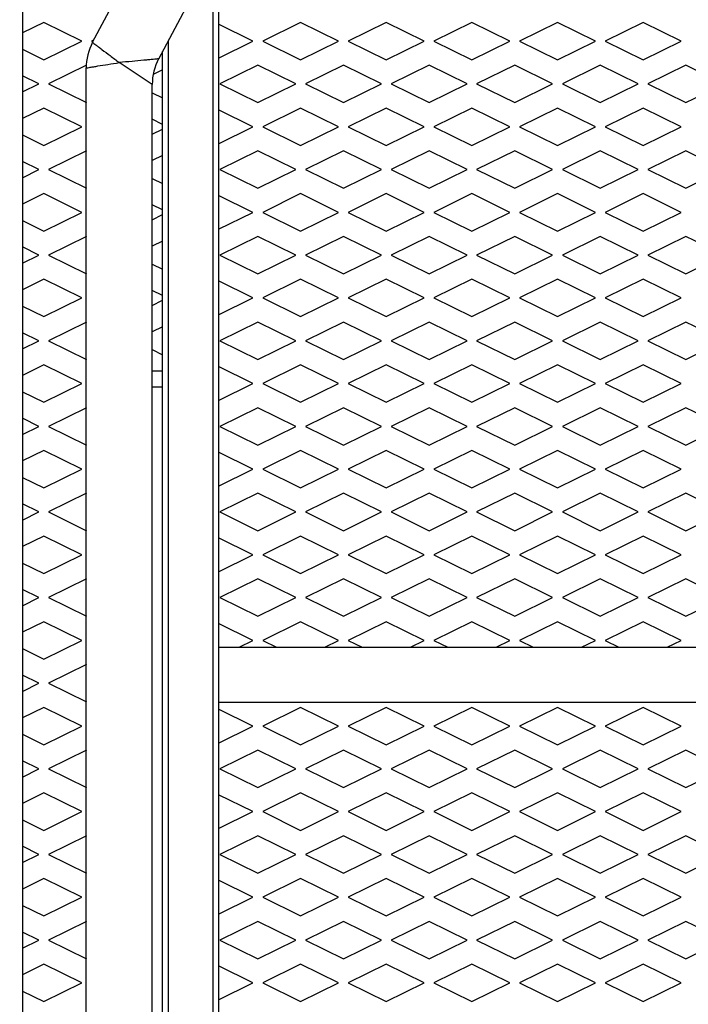
# Model space of a CAD drawing. Units: inches. Extents: x 0 to 17, y 0 to 11.
# Drawn here: x 3.2 to 3.9, y 5.7 to 6.8 of the extents above; entities that cross this region are included whole.
import ezdxf
from ezdxf.enums import TextEntityAlignment as Align

# ---------------------------------------------------------------- set-up
doc = ezdxf.new("R2010")
doc.units = ezdxf.units.IN
doc.header["$LTSCALE"] = 0.935
doc.header["$MEASUREMENT"] = 0
doc.layers.get('0').update_dxf_attribs({"linetype": 'CONTINUOUS'})
doc.styles.get("Standard").update_dxf_attribs({"font": 'bluprnt.ttf'})
doc.dimstyles.new('DIMSTYLE_1', dxfattribs={"dimtxt": 0.125, "dimasz": 0.1875, "dimexe": 0.125, "dimexo": 0.0625, "dimgap": 0.0625, "dimtad": 0, "dimtih": 1, "dimtoh": 1, "dimlfac": 8, "dimzin": 4, "dimdsep": 46, "dimtxsty": 'Standard', "dimblk": 'CLOSED', "dimblk1": 'CLOSED', "dimblk2": 'CLOSED', "dimcen": 0.09, "dimadec": 3, "dimazin": 1, "dimtfac": 1, "dimtdec": 3, "dimtofl": 0, "dimtmove": 0, "dimatfit": 3, "dimldrblk": 'CLOSED', "dimfxl": 0, "dimtolj": 1, "dimtzin": 4, "dimarcsym": 0})

# ---------------------------------------------------------------- blocks, each defined once
blk = doc.blocks.new('_CLOSED')
at = {"color": 0, "linetype": 'ByBlock'}
for p, q in [((0, 0), (-1, 0.1667)), ((-1, 0.1667), (-1, -0.1667)), ((-1, -0.1667), (0, 0)), ((-1, 0), (0, 0))]:
    blk.add_line(p, q, dxfattribs=at)
blk = doc.blocks.new('*D1')
at = {"color": 7, "linetype": 'Continuous'}
for p, q in [((3.0031, 5.0408), (3.0006, 9.9822)), ((4.725, 7.618), (4.7239, 9.9831)), ((3.8623, 9.8577), (2.6724, 9.8571)), ((3.0007, 9.8572), (3.8623, 9.8577)), ((4.7239, 9.8581), (3.8623, 9.8577))]:
    blk.add_line(p, q, dxfattribs=at)
at = {"color": 7, "linetype": 'Continuous', "xscale": 0.1875, "yscale": 0.1875, "zscale": 0.1875}
for p, rotation in [((3.0007, 9.8572), 180.0283251475), ((4.7239, 9.8581), 0.0283251475)]:
    blk.add_blockref('_CLOSED', p, dxfattribs=dict(at, rotation=rotation))
at = {"color": 7, "linetype": 'Continuous'}
for s, p, p2 in [('13.79', (1.9099, 9.7946), (2.4099, 9.7946)), ('[', (1.9099, 9.6071), (2.0099, 9.6071)), (']', (2.5099, 9.6071), (2.6099, 9.6071)), ('350,2', (2.0099, 9.6071), (2.5099, 9.6071))]:
    blk.add_text(s, height=0.125, dxfattribs=at).set_placement(p, p2, align=Align.FIT)

msp = doc.modelspace()

# ---------------------------------------------------------------- linework, layer by layer
at = {"color": 7, "linetype": 'Continuous'}
for p, q in [((3.1658, 7.555), (3.1658, 5.0238)), ((3.2455, 6.8211), (3.4434, 7.1922)), ((3.3205, 6.8024), (3.5184, 7.1735)), ((3.3885, 6.8689), (3.3885, 5.346)), ((3.19, 6.8438), (3.1658, 6.8318)), ((3.2331, 6.8225), (3.19, 6.8438)), ((3.4817, 6.8438), (3.4386, 6.8225)), ((3.5248, 6.8225), (3.4817, 6.8438)), ((3.5789, 6.8438), (3.5358, 6.8225)), ((3.622, 6.8225), (3.5789, 6.8438)), ((3.6761, 6.8438), (3.633, 6.8225)), ((3.7193, 6.8225), (3.6761, 6.8438)), ((3.7734, 6.8438), (3.7302, 6.8225)), ((3.8165, 6.8225), (3.7734, 6.8438)), ((3.8706, 6.8438), (3.8275, 6.8225)), ((3.9137, 6.8225), (3.8706, 6.8438)), ((3.4276, 6.8225), (3.3885, 6.8418)), ((3.19, 6.8013), (3.2331, 6.8225)), ((3.247, 6.8239), (3.2441, 6.8225)), ((3.2441, 6.8225), (3.2458, 6.8217)), ((3.3885, 6.8032), (3.4276, 6.8225)), ((3.4386, 6.8225), (3.4817, 6.8013)), ((3.4817, 6.8013), (3.5248, 6.8225)), ((3.5358, 6.8225), (3.5789, 6.8013)), ((3.5789, 6.8013), (3.622, 6.8225)), ((3.633, 6.8225), (3.6761, 6.8013)), ((3.6761, 6.8013), (3.7193, 6.8225)), ((3.7302, 6.8225), (3.7734, 6.8013)), ((3.7734, 6.8013), (3.8165, 6.8225)), ((3.8275, 6.8225), (3.8706, 6.8013)), ((3.8706, 6.8013), (3.9137, 6.8225)), ((3.1658, 6.8132), (3.19, 6.8013)), ((3.325, 4.836), (3.325, 6.8107)), ((3.2386, 6.7951), (3.1955, 6.7739)), ((3.2382, 3.2762), (3.2382, 6.792)), ((3.325, 6.7898), (3.3143, 6.7845)), ((3.4331, 6.7951), (3.3899, 6.7739)), ((3.4762, 6.7739), (3.4331, 6.7951)), ((3.5303, 6.7951), (3.4872, 6.7739)), ((3.5734, 6.7739), (3.5303, 6.7951)), ((3.6275, 6.7951), (3.5844, 6.7739)), ((3.6707, 6.7739), (3.6275, 6.7951)), ((3.7248, 6.7951), (3.6816, 6.7739)), ((3.7679, 6.7739), (3.7248, 6.7951)), ((3.822, 6.7951), (3.7789, 6.7739)), ((3.8651, 6.7739), (3.822, 6.7951)), ((3.9192, 6.7951), (3.8761, 6.7739)), ((3.9623, 6.7739), (3.9192, 6.7951)), ((3.1845, 6.7739), (3.1658, 6.7831)), ((3.1658, 6.7647), (3.1845, 6.7739)), ((3.1955, 6.7739), (3.2386, 6.7526)), ((3.3132, 3.2762), (3.3132, 6.7732)), ((3.3899, 6.7739), (3.4331, 6.7526)), ((3.4331, 6.7526), (3.4762, 6.7739)), ((3.4872, 6.7739), (3.5303, 6.7526)), ((3.5303, 6.7526), (3.5734, 6.7739)), ((3.5844, 6.7739), (3.6275, 6.7526)), ((3.6275, 6.7526), (3.6707, 6.7739)), ((3.6816, 6.7739), (3.7248, 6.7526)), ((3.7248, 6.7526), (3.7679, 6.7739)), ((3.7789, 6.7739), (3.822, 6.7526)), ((3.822, 6.7526), (3.8651, 6.7739)), ((3.8761, 6.7739), (3.9192, 6.7526)), ((3.9192, 6.7526), (3.9623, 6.7739)), ((3.3132, 6.7638), (3.325, 6.758)), ((3.19, 6.7465), (3.1658, 6.7346)), ((3.2331, 6.7253), (3.19, 6.7465)), ((3.4276, 6.7253), (3.3885, 6.7445)), ((3.4817, 6.7465), (3.4386, 6.7253)), ((3.5248, 6.7253), (3.4817, 6.7465)), ((3.5789, 6.7465), (3.5358, 6.7253)), ((3.622, 6.7253), (3.5789, 6.7465)), ((3.6761, 6.7465), (3.633, 6.7253)), ((3.7193, 6.7253), (3.6761, 6.7465)), ((3.7734, 6.7465), (3.7302, 6.7253)), ((3.8165, 6.7253), (3.7734, 6.7465)), ((3.8706, 6.7465), (3.8275, 6.7253)), ((3.9137, 6.7253), (3.8706, 6.7465)), ((3.325, 6.7279), (3.3132, 6.7337)), ((3.19, 6.704), (3.2331, 6.7253)), ((3.3132, 6.7168), (3.325, 6.7226)), ((3.3885, 6.706), (3.4276, 6.7253)), ((3.4386, 6.7253), (3.4817, 6.704)), ((3.4817, 6.704), (3.5248, 6.7253)), ((3.5358, 6.7253), (3.5789, 6.704)), ((3.5789, 6.704), (3.622, 6.7253)), ((3.633, 6.7253), (3.6761, 6.704)), ((3.6761, 6.704), (3.7193, 6.7253)), ((3.7302, 6.7253), (3.7734, 6.704)), ((3.7734, 6.704), (3.8165, 6.7253)), ((3.8275, 6.7253), (3.8706, 6.704)), ((3.8706, 6.704), (3.9137, 6.7253)), ((3.1658, 6.716), (3.19, 6.704)), ((3.2386, 6.6979), (3.1955, 6.6767)), ((3.4331, 6.6979), (3.3899, 6.6767)), ((3.4762, 6.6767), (3.4331, 6.6979)), ((3.5303, 6.6979), (3.4872, 6.6767)), ((3.5734, 6.6767), (3.5303, 6.6979)), ((3.6275, 6.6979), (3.5844, 6.6767)), ((3.6707, 6.6767), (3.6275, 6.6979)), ((3.7248, 6.6979), (3.6816, 6.6767)), ((3.7679, 6.6767), (3.7248, 6.6979)), ((3.822, 6.6979), (3.7789, 6.6767)), ((3.8651, 6.6767), (3.822, 6.6979)), ((3.9192, 6.6979), (3.8761, 6.6767)), ((3.9623, 6.6767), (3.9192, 6.6979)), ((3.325, 6.6926), (3.3132, 6.6868)), ((3.1845, 6.6767), (3.1658, 6.6859)), ((3.1658, 6.6674), (3.1845, 6.6767)), ((3.1955, 6.6767), (3.2386, 6.6554)), ((3.3899, 6.6767), (3.4331, 6.6554)), ((3.4331, 6.6554), (3.4762, 6.6767)), ((3.4872, 6.6767), (3.5303, 6.6554)), ((3.5303, 6.6554), (3.5734, 6.6767)), ((3.5844, 6.6767), (3.6275, 6.6554)), ((3.6275, 6.6554), (3.6707, 6.6767)), ((3.6816, 6.6767), (3.7248, 6.6554)), ((3.7248, 6.6554), (3.7679, 6.6767)), ((3.7789, 6.6767), (3.822, 6.6554)), ((3.822, 6.6554), (3.8651, 6.6767)), ((3.8761, 6.6767), (3.9192, 6.6554)), ((3.9192, 6.6554), (3.9623, 6.6767)), ((3.3132, 6.6666), (3.325, 6.6608)), ((3.19, 6.6493), (3.1658, 6.6374)), ((3.2331, 6.628), (3.19, 6.6493)), ((3.4276, 6.628), (3.3885, 6.6473)), ((3.4817, 6.6493), (3.4386, 6.628)), ((3.5248, 6.628), (3.4817, 6.6493)), ((3.5789, 6.6493), (3.5358, 6.628)), ((3.622, 6.628), (3.5789, 6.6493)), ((3.6761, 6.6493), (3.633, 6.628)), ((3.7193, 6.628), (3.6761, 6.6493)), ((3.7734, 6.6493), (3.7302, 6.628)), ((3.8165, 6.628), (3.7734, 6.6493)), ((3.8706, 6.6493), (3.8275, 6.628)), ((3.9137, 6.628), (3.8706, 6.6493)), ((3.325, 6.6307), (3.3132, 6.6365)), ((3.19, 6.6068), (3.2331, 6.628)), ((3.3132, 6.6196), (3.325, 6.6254)), ((3.3885, 6.6088), (3.4276, 6.628)), ((3.4386, 6.628), (3.4817, 6.6068)), ((3.4817, 6.6068), (3.5248, 6.628)), ((3.5358, 6.628), (3.5789, 6.6068)), ((3.5789, 6.6068), (3.622, 6.628)), ((3.633, 6.628), (3.6761, 6.6068)), ((3.6761, 6.6068), (3.7193, 6.628)), ((3.7302, 6.628), (3.7734, 6.6068)), ((3.7734, 6.6068), (3.8165, 6.628)), ((3.8275, 6.628), (3.8706, 6.6068)), ((3.8706, 6.6068), (3.9137, 6.628)), ((3.1658, 6.6187), (3.19, 6.6068)), ((3.2386, 6.6007), (3.1955, 6.5794)), ((3.4331, 6.6007), (3.3899, 6.5794)), ((3.4762, 6.5794), (3.4331, 6.6007)), ((3.5303, 6.6007), (3.4872, 6.5794)), ((3.5734, 6.5794), (3.5303, 6.6007)), ((3.6275, 6.6007), (3.5844, 6.5794)), ((3.6707, 6.5794), (3.6275, 6.6007)), ((3.7248, 6.6007), (3.6816, 6.5794)), ((3.7679, 6.5794), (3.7248, 6.6007)), ((3.822, 6.6007), (3.7789, 6.5794)), ((3.8651, 6.5794), (3.822, 6.6007)), ((3.9192, 6.6007), (3.8761, 6.5794)), ((3.9623, 6.5794), (3.9192, 6.6007)), ((3.1845, 6.5794), (3.1658, 6.5887)), ((3.325, 6.5953), (3.3132, 6.5895)), ((3.1658, 6.5702), (3.1845, 6.5794)), ((3.1955, 6.5794), (3.2386, 6.5582)), ((3.3899, 6.5794), (3.4331, 6.5582)), ((3.4331, 6.5582), (3.4762, 6.5794)), ((3.4872, 6.5794), (3.5303, 6.5582)), ((3.5303, 6.5582), (3.5734, 6.5794)), ((3.5844, 6.5794), (3.6275, 6.5582)), ((3.6275, 6.5582), (3.6707, 6.5794)), ((3.6816, 6.5794), (3.7248, 6.5582)), ((3.7248, 6.5582), (3.7679, 6.5794)), ((3.7789, 6.5794), (3.822, 6.5582)), ((3.822, 6.5582), (3.8651, 6.5794)), ((3.8761, 6.5794), (3.9192, 6.5582)), ((3.9192, 6.5582), (3.9623, 6.5794)), ((3.3132, 6.5693), (3.325, 6.5635)), ((3.19, 6.5521), (3.1658, 6.5401)), ((3.2331, 6.5308), (3.19, 6.5521)), ((3.4276, 6.5308), (3.3885, 6.5501)), ((3.4817, 6.5521), (3.4386, 6.5308)), ((3.5248, 6.5308), (3.4817, 6.5521)), ((3.5789, 6.5521), (3.5358, 6.5308)), ((3.622, 6.5308), (3.5789, 6.5521)), ((3.6761, 6.5521), (3.633, 6.5308)), ((3.7193, 6.5308), (3.6761, 6.5521)), ((3.7734, 6.5521), (3.7302, 6.5308)), ((3.8165, 6.5308), (3.7734, 6.5521)), ((3.8706, 6.5521), (3.8275, 6.5308)), ((3.9137, 6.5308), (3.8706, 6.5521)), ((3.19, 6.5096), (3.2331, 6.5308)), ((3.325, 6.5335), (3.3132, 6.5393)), ((3.3885, 6.5116), (3.4276, 6.5308)), ((3.4386, 6.5308), (3.4817, 6.5096)), ((3.4817, 6.5096), (3.5248, 6.5308)), ((3.5358, 6.5308), (3.5789, 6.5096)), ((3.5789, 6.5096), (3.622, 6.5308)), ((3.633, 6.5308), (3.6761, 6.5096)), ((3.6761, 6.5096), (3.7193, 6.5308)), ((3.7302, 6.5308), (3.7734, 6.5096)), ((3.7734, 6.5096), (3.8165, 6.5308)), ((3.8275, 6.5308), (3.8706, 6.5096)), ((3.8706, 6.5096), (3.9137, 6.5308)), ((3.1658, 6.5215), (3.19, 6.5096)), ((3.3132, 6.5224), (3.325, 6.5282)), ((3.2386, 6.5035), (3.1955, 6.4822)), ((3.325, 6.4981), (3.3132, 6.4923)), ((3.4331, 6.5035), (3.3899, 6.4822)), ((3.4762, 6.4822), (3.4331, 6.5035)), ((3.5303, 6.5035), (3.4872, 6.4822)), ((3.5734, 6.4822), (3.5303, 6.5035)), ((3.6275, 6.5035), (3.5844, 6.4822)), ((3.6707, 6.4822), (3.6275, 6.5035)), ((3.7248, 6.5035), (3.6816, 6.4822)), ((3.7679, 6.4822), (3.7248, 6.5035)), ((3.822, 6.5035), (3.7789, 6.4822)), ((3.8651, 6.4822), (3.822, 6.5035)), ((3.9192, 6.5035), (3.8761, 6.4822)), ((3.9623, 6.4822), (3.9192, 6.5035)), ((3.1845, 6.4822), (3.1658, 6.4914)), ((3.1658, 6.473), (3.1845, 6.4822)), ((3.1955, 6.4822), (3.2386, 6.461)), ((3.3899, 6.4822), (3.4331, 6.461)), ((3.4331, 6.461), (3.4762, 6.4822)), ((3.4872, 6.4822), (3.5303, 6.461)), ((3.5303, 6.461), (3.5734, 6.4822)), ((3.5844, 6.4822), (3.6275, 6.461)), ((3.6275, 6.461), (3.6707, 6.4822)), ((3.6816, 6.4822), (3.7248, 6.461)), ((3.7248, 6.461), (3.7679, 6.4822)), ((3.7789, 6.4822), (3.822, 6.461)), ((3.822, 6.461), (3.8651, 6.4822)), ((3.8761, 6.4822), (3.9192, 6.461)), ((3.9192, 6.461), (3.9623, 6.4822)), ((3.3132, 6.4721), (3.325, 6.4663)), ((3.19, 6.4548), (3.1658, 6.4429)), ((3.2331, 6.4336), (3.19, 6.4548)), ((3.4276, 6.4336), (3.3885, 6.4529)), ((3.4817, 6.4548), (3.4386, 6.4336)), ((3.5248, 6.4336), (3.4817, 6.4548)), ((3.5789, 6.4548), (3.5358, 6.4336)), ((3.622, 6.4336), (3.5789, 6.4548)), ((3.6761, 6.4548), (3.633, 6.4336)), ((3.7193, 6.4336), (3.6761, 6.4548)), ((3.7734, 6.4548), (3.7302, 6.4336)), ((3.8165, 6.4336), (3.7734, 6.4548)), ((3.8706, 6.4548), (3.8275, 6.4336)), ((3.9137, 6.4336), (3.8706, 6.4548)), ((3.3132, 6.4482), (3.325, 6.4482)), ((3.19, 6.4123), (3.2331, 6.4336)), ((3.3885, 6.4143), (3.4276, 6.4336)), ((3.4386, 6.4336), (3.4817, 6.4123)), ((3.4817, 6.4123), (3.5248, 6.4336)), ((3.5358, 6.4336), (3.5789, 6.4123)), ((3.5789, 6.4123), (3.622, 6.4336)), ((3.633, 6.4336), (3.6761, 6.4123)), ((3.6761, 6.4123), (3.7193, 6.4336)), ((3.7302, 6.4336), (3.7734, 6.4123)), ((3.7734, 6.4123), (3.8165, 6.4336)), ((3.8275, 6.4336), (3.8706, 6.4123)), ((3.8706, 6.4123), (3.9137, 6.4336)), ((3.1658, 6.4243), (3.19, 6.4123)), ((3.2386, 6.4062), (3.1955, 6.385)), ((3.4331, 6.4062), (3.3899, 6.385)), ((3.4762, 6.385), (3.4331, 6.4062)), ((3.5303, 6.4062), (3.4872, 6.385)), ((3.5734, 6.385), (3.5303, 6.4062)), ((3.6275, 6.4062), (3.5844, 6.385)), ((3.6707, 6.385), (3.6275, 6.4062)), ((3.7248, 6.4062), (3.6816, 6.385)), ((3.7679, 6.385), (3.7248, 6.4062)), ((3.822, 6.4062), (3.7789, 6.385)), ((3.8651, 6.385), (3.822, 6.4062)), ((3.9192, 6.4062), (3.8761, 6.385)), ((3.9623, 6.385), (3.9192, 6.4062)), ((3.1845, 6.385), (3.1658, 6.3942)), ((3.1658, 6.3758), (3.1845, 6.385)), ((3.1955, 6.385), (3.2386, 6.3637)), ((3.3899, 6.385), (3.4331, 6.3637)), ((3.4331, 6.3637), (3.4762, 6.385)), ((3.4872, 6.385), (3.5303, 6.3637)), ((3.5303, 6.3637), (3.5734, 6.385)), ((3.5844, 6.385), (3.6275, 6.3637)), ((3.6275, 6.3637), (3.6707, 6.385)), ((3.6816, 6.385), (3.7248, 6.3637)), ((3.7248, 6.3637), (3.7679, 6.385)), ((3.7789, 6.385), (3.822, 6.3637)), ((3.822, 6.3637), (3.8651, 6.385)), ((3.8761, 6.385), (3.9192, 6.3637)), ((3.9192, 6.3637), (3.9623, 6.385)), ((3.19, 6.3576), (3.1658, 6.3457)), ((3.2331, 6.3364), (3.19, 6.3576)), ((3.4276, 6.3364), (3.3885, 6.3556)), ((3.4817, 6.3576), (3.4386, 6.3364)), ((3.5248, 6.3364), (3.4817, 6.3576)), ((3.5789, 6.3576), (3.5358, 6.3364)), ((3.622, 6.3364), (3.5789, 6.3576)), ((3.6761, 6.3576), (3.633, 6.3364)), ((3.7193, 6.3364), (3.6761, 6.3576)), ((3.7734, 6.3576), (3.7302, 6.3364)), ((3.8165, 6.3364), (3.7734, 6.3576)), ((3.8706, 6.3576), (3.8275, 6.3364)), ((3.9137, 6.3364), (3.8706, 6.3576)), ((3.19, 6.3151), (3.2331, 6.3364)), ((3.3885, 6.3171), (3.4276, 6.3364)), ((3.4386, 6.3364), (3.4817, 6.3151)), ((3.4817, 6.3151), (3.5248, 6.3364)), ((3.5358, 6.3364), (3.5789, 6.3151)), ((3.5789, 6.3151), (3.622, 6.3364)), ((3.633, 6.3364), (3.6761, 6.3151)), ((3.6761, 6.3151), (3.7193, 6.3364)), ((3.7302, 6.3364), (3.7734, 6.3151)), ((3.7734, 6.3151), (3.8165, 6.3364)), ((3.8275, 6.3364), (3.8706, 6.3151)), ((3.8706, 6.3151), (3.9137, 6.3364)), ((3.1658, 6.327), (3.19, 6.3151)), ((3.2386, 6.309), (3.1955, 6.2878)), ((3.4331, 6.309), (3.3899, 6.2878)), ((3.4762, 6.2878), (3.4331, 6.309)), ((3.5303, 6.309), (3.4872, 6.2878)), ((3.5734, 6.2878), (3.5303, 6.309)), ((3.6275, 6.309), (3.5844, 6.2878)), ((3.6707, 6.2878), (3.6275, 6.309)), ((3.7248, 6.309), (3.6816, 6.2878)), ((3.7679, 6.2878), (3.7248, 6.309)), ((3.822, 6.309), (3.7789, 6.2878)), ((3.8651, 6.2878), (3.822, 6.309)), ((3.9192, 6.309), (3.8761, 6.2878)), ((3.9623, 6.2878), (3.9192, 6.309)), ((3.1845, 6.2878), (3.1658, 6.297)), ((3.1658, 6.2785), (3.1845, 6.2878)), ((3.1955, 6.2878), (3.2386, 6.2665)), ((3.3899, 6.2878), (3.4331, 6.2665)), ((3.4331, 6.2665), (3.4762, 6.2878)), ((3.4872, 6.2878), (3.5303, 6.2665)), ((3.5303, 6.2665), (3.5734, 6.2878)), ((3.5844, 6.2878), (3.6275, 6.2665)), ((3.6275, 6.2665), (3.6707, 6.2878)), ((3.6816, 6.2878), (3.7248, 6.2665)), ((3.7248, 6.2665), (3.7679, 6.2878)), ((3.7789, 6.2878), (3.822, 6.2665)), ((3.822, 6.2665), (3.8651, 6.2878)), ((3.8761, 6.2878), (3.9192, 6.2665)), ((3.9192, 6.2665), (3.9623, 6.2878)), ((3.19, 6.2604), (3.1658, 6.2485)), ((3.2331, 6.2391), (3.19, 6.2604)), ((3.4276, 6.2391), (3.3885, 6.2584)), ((3.4817, 6.2604), (3.4386, 6.2391)), ((3.5248, 6.2391), (3.4817, 6.2604)), ((3.5789, 6.2604), (3.5358, 6.2391)), ((3.622, 6.2391), (3.5789, 6.2604)), ((3.6761, 6.2604), (3.633, 6.2391)), ((3.7193, 6.2391), (3.6761, 6.2604)), ((3.7734, 6.2604), (3.7302, 6.2391)), ((3.8165, 6.2391), (3.7734, 6.2604)), ((3.8706, 6.2604), (3.8275, 6.2391)), ((3.9137, 6.2391), (3.8706, 6.2604)), ((3.19, 6.2179), (3.2331, 6.2391)), ((3.3885, 6.2199), (3.4276, 6.2391)), ((3.4386, 6.2391), (3.4817, 6.2179)), ((3.4817, 6.2179), (3.5248, 6.2391)), ((3.5358, 6.2391), (3.5789, 6.2179)), ((3.5789, 6.2179), (3.622, 6.2391)), ((3.633, 6.2391), (3.6761, 6.2179)), ((3.6761, 6.2179), (3.7193, 6.2391)), ((3.7302, 6.2391), (3.7734, 6.2179)), ((3.7734, 6.2179), (3.8165, 6.2391)), ((3.8275, 6.2391), (3.8706, 6.2179)), ((3.8706, 6.2179), (3.9137, 6.2391)), ((3.1658, 6.2298), (3.19, 6.2179)), ((3.2386, 6.2118), (3.1955, 6.1905)), ((3.4331, 6.2118), (3.3899, 6.1905)), ((3.4762, 6.1905), (3.4331, 6.2118)), ((3.5303, 6.2118), (3.4872, 6.1905)), ((3.5734, 6.1905), (3.5303, 6.2118)), ((3.6275, 6.2118), (3.5844, 6.1905)), ((3.6707, 6.1905), (3.6275, 6.2118)), ((3.7248, 6.2118), (3.6816, 6.1905)), ((3.7679, 6.1905), (3.7248, 6.2118)), ((3.822, 6.2118), (3.7789, 6.1905)), ((3.8651, 6.1905), (3.822, 6.2118)), ((3.9192, 6.2118), (3.8761, 6.1905)), ((3.9623, 6.1905), (3.9192, 6.2118)), ((3.1845, 6.1905), (3.1658, 6.1997)), ((3.1658, 6.1813), (3.1845, 6.1905)), ((3.1955, 6.1905), (3.2386, 6.1693)), ((3.3899, 6.1905), (3.4331, 6.1693)), ((3.4331, 6.1693), (3.4762, 6.1905)), ((3.4872, 6.1905), (3.5303, 6.1693)), ((3.5303, 6.1693), (3.5734, 6.1905)), ((3.5844, 6.1905), (3.6275, 6.1693)), ((3.6275, 6.1693), (3.6707, 6.1905)), ((3.6816, 6.1905), (3.7248, 6.1693)), ((3.7248, 6.1693), (3.7679, 6.1905)), ((3.7789, 6.1905), (3.822, 6.1693)), ((3.822, 6.1693), (3.8651, 6.1905)), ((3.8761, 6.1905), (3.9192, 6.1693)), ((3.9192, 6.1693), (3.9623, 6.1905)), ((3.19, 6.1632), (3.1658, 6.1512)), ((3.2331, 6.1419), (3.19, 6.1632)), ((3.4276, 6.1419), (3.3885, 6.1612)), ((3.4817, 6.1632), (3.4386, 6.1419)), ((3.5248, 6.1419), (3.4817, 6.1632)), ((3.5789, 6.1632), (3.5358, 6.1419)), ((3.622, 6.1419), (3.5789, 6.1632)), ((3.6761, 6.1632), (3.633, 6.1419)), ((3.7193, 6.1419), (3.6761, 6.1632)), ((3.7734, 6.1632), (3.7302, 6.1419)), ((3.8165, 6.1419), (3.7734, 6.1632)), ((3.8706, 6.1632), (3.8275, 6.1419)), ((3.9137, 6.1419), (3.8706, 6.1632)), ((3.19, 6.1207), (3.2331, 6.1419)), ((3.4119, 6.1342), (3.4276, 6.1419)), ((3.4386, 6.1419), (3.4543, 6.1342)), ((3.5091, 6.1342), (3.5248, 6.1419)), ((3.5358, 6.1419), (3.5515, 6.1342)), ((3.6063, 6.1342), (3.622, 6.1419)), ((3.633, 6.1419), (3.6487, 6.1342)), ((3.7036, 6.1342), (3.7193, 6.1419)), ((3.7302, 6.1419), (3.7459, 6.1342)), ((3.8008, 6.1342), (3.8165, 6.1419)), ((3.8275, 6.1419), (3.8432, 6.1342)), ((3.898, 6.1342), (3.9137, 6.1419)), ((3.1658, 6.1326), (3.19, 6.1207)), ((3.3885, 6.1342), (4.4255, 6.1342)), ((3.2386, 6.1145), (3.1955, 6.0933)), ((3.1845, 6.0933), (3.1658, 6.1025)), ((3.1658, 6.0841), (3.1845, 6.0933)), ((3.1955, 6.0933), (3.2386, 6.072)), ((3.3885, 6.0717), (4.4255, 6.0717)), ((3.19, 6.0659), (3.1658, 6.054)), ((3.2331, 6.0447), (3.19, 6.0659)), ((3.4276, 6.0447), (3.3885, 6.0639)), ((3.4817, 6.0659), (3.4386, 6.0447)), ((3.5248, 6.0447), (3.4817, 6.0659)), ((3.5789, 6.0659), (3.5358, 6.0447)), ((3.622, 6.0447), (3.5789, 6.0659)), ((3.6761, 6.0659), (3.633, 6.0447)), ((3.7193, 6.0447), (3.6761, 6.0659)), ((3.7734, 6.0659), (3.7302, 6.0447)), ((3.8165, 6.0447), (3.7734, 6.0659)), ((3.8706, 6.0659), (3.8275, 6.0447)), ((3.9137, 6.0447), (3.8706, 6.0659)), ((3.19, 6.0234), (3.2331, 6.0447)), ((3.3885, 6.0254), (3.4276, 6.0447)), ((3.4386, 6.0447), (3.4817, 6.0234)), ((3.4817, 6.0234), (3.5248, 6.0447)), ((3.5358, 6.0447), (3.5789, 6.0234)), ((3.5789, 6.0234), (3.622, 6.0447)), ((3.633, 6.0447), (3.6761, 6.0234)), ((3.6761, 6.0234), (3.7193, 6.0447)), ((3.7302, 6.0447), (3.7734, 6.0234)), ((3.7734, 6.0234), (3.8165, 6.0447)), ((3.8275, 6.0447), (3.8706, 6.0234)), ((3.8706, 6.0234), (3.9137, 6.0447)), ((3.1658, 6.0354), (3.19, 6.0234)), ((3.2386, 6.0173), (3.1955, 5.9961)), ((3.4331, 6.0173), (3.3899, 5.9961)), ((3.4762, 5.9961), (3.4331, 6.0173)), ((3.5303, 6.0173), (3.4872, 5.9961)), ((3.5734, 5.9961), (3.5303, 6.0173)), ((3.6275, 6.0173), (3.5844, 5.9961)), ((3.6707, 5.9961), (3.6275, 6.0173)), ((3.7248, 6.0173), (3.6816, 5.9961)), ((3.7679, 5.9961), (3.7248, 6.0173)), ((3.822, 6.0173), (3.7789, 5.9961)), ((3.8651, 5.9961), (3.822, 6.0173)), ((3.9192, 6.0173), (3.8761, 5.9961)), ((3.9623, 5.9961), (3.9192, 6.0173)), ((3.1845, 5.9961), (3.1658, 6.0053)), ((3.1658, 5.9868), (3.1845, 5.9961)), ((3.1955, 5.9961), (3.2386, 5.9748)), ((3.3899, 5.9961), (3.4331, 5.9748)), ((3.4331, 5.9748), (3.4762, 5.9961)), ((3.4872, 5.9961), (3.5303, 5.9748)), ((3.5303, 5.9748), (3.5734, 5.9961)), ((3.5844, 5.9961), (3.6275, 5.9748)), ((3.6275, 5.9748), (3.6707, 5.9961)), ((3.6816, 5.9961), (3.7248, 5.9748)), ((3.7248, 5.9748), (3.7679, 5.9961)), ((3.7789, 5.9961), (3.822, 5.9748)), ((3.822, 5.9748), (3.8651, 5.9961)), ((3.8761, 5.9961), (3.9192, 5.9748)), ((3.9192, 5.9748), (3.9623, 5.9961)), ((3.19, 5.9687), (3.1658, 5.9568)), ((3.2331, 5.9475), (3.19, 5.9687)), ((3.4276, 5.9475), (3.3885, 5.9667)), ((3.4817, 5.9687), (3.4386, 5.9475)), ((3.5248, 5.9475), (3.4817, 5.9687)), ((3.5789, 5.9687), (3.5358, 5.9475)), ((3.622, 5.9475), (3.5789, 5.9687)), ((3.6761, 5.9687), (3.633, 5.9475)), ((3.7193, 5.9475), (3.6761, 5.9687)), ((3.7734, 5.9687), (3.7302, 5.9475)), ((3.8165, 5.9475), (3.7734, 5.9687)), ((3.8706, 5.9687), (3.8275, 5.9475)), ((3.9137, 5.9475), (3.8706, 5.9687)), ((3.1658, 5.9381), (3.19, 5.9262)), ((3.19, 5.9262), (3.2331, 5.9475)), ((3.3885, 5.9282), (3.4276, 5.9475)), ((3.4386, 5.9475), (3.4817, 5.9262)), ((3.4817, 5.9262), (3.5248, 5.9475)), ((3.5358, 5.9475), (3.5789, 5.9262)), ((3.5789, 5.9262), (3.622, 5.9475)), ((3.633, 5.9475), (3.6761, 5.9262)), ((3.6761, 5.9262), (3.7193, 5.9475)), ((3.7302, 5.9475), (3.7734, 5.9262)), ((3.7734, 5.9262), (3.8165, 5.9475)), ((3.8275, 5.9475), (3.8706, 5.9262)), ((3.8706, 5.9262), (3.9137, 5.9475)), ((3.2386, 5.9201), (3.1955, 5.8988)), ((3.4331, 5.9201), (3.3899, 5.8988)), ((3.4762, 5.8988), (3.4331, 5.9201)), ((3.5303, 5.9201), (3.4872, 5.8988)), ((3.5734, 5.8988), (3.5303, 5.9201)), ((3.6275, 5.9201), (3.5844, 5.8988)), ((3.6707, 5.8988), (3.6275, 5.9201)), ((3.7248, 5.9201), (3.6816, 5.8988)), ((3.7679, 5.8988), (3.7248, 5.9201)), ((3.822, 5.9201), (3.7789, 5.8988)), ((3.8651, 5.8988), (3.822, 5.9201)), ((3.9192, 5.9201), (3.8761, 5.8988)), ((3.9623, 5.8988), (3.9192, 5.9201)), ((3.1845, 5.8988), (3.1658, 5.9081)), ((3.1658, 5.8896), (3.1845, 5.8988)), ((3.1955, 5.8988), (3.2386, 5.8776)), ((3.3899, 5.8988), (3.4331, 5.8776)), ((3.4331, 5.8776), (3.4762, 5.8988)), ((3.4872, 5.8988), (3.5303, 5.8776)), ((3.5303, 5.8776), (3.5734, 5.8988)), ((3.5844, 5.8988), (3.6275, 5.8776)), ((3.6275, 5.8776), (3.6707, 5.8988)), ((3.6816, 5.8988), (3.7248, 5.8776)), ((3.7248, 5.8776), (3.7679, 5.8988)), ((3.7789, 5.8988), (3.822, 5.8776)), ((3.822, 5.8776), (3.8651, 5.8988)), ((3.8761, 5.8988), (3.9192, 5.8776)), ((3.9192, 5.8776), (3.9623, 5.8988)), ((3.19, 5.8715), (3.1658, 5.8596)), ((3.2331, 5.8502), (3.19, 5.8715)), ((3.4817, 5.8715), (3.4386, 5.8502)), ((3.5248, 5.8502), (3.4817, 5.8715)), ((3.5789, 5.8715), (3.5358, 5.8502)), ((3.622, 5.8502), (3.5789, 5.8715)), ((3.6761, 5.8715), (3.633, 5.8502)), ((3.7193, 5.8502), (3.6761, 5.8715)), ((3.7734, 5.8715), (3.7302, 5.8502)), ((3.8165, 5.8502), (3.7734, 5.8715)), ((3.8706, 5.8715), (3.8275, 5.8502)), ((3.9137, 5.8502), (3.8706, 5.8715)), ((3.4276, 5.8502), (3.3885, 5.8695)), ((3.19, 5.829), (3.2331, 5.8502)), ((3.3885, 5.831), (3.4276, 5.8502)), ((3.4386, 5.8502), (3.4817, 5.829)), ((3.4817, 5.829), (3.5248, 5.8502)), ((3.5358, 5.8502), (3.5789, 5.829)), ((3.5789, 5.829), (3.622, 5.8502)), ((3.633, 5.8502), (3.6761, 5.829)), ((3.6761, 5.829), (3.7193, 5.8502)), ((3.7302, 5.8502), (3.7734, 5.829)), ((3.7734, 5.829), (3.8165, 5.8502)), ((3.8275, 5.8502), (3.8706, 5.829)), ((3.8706, 5.829), (3.9137, 5.8502)), ((3.1658, 5.8409), (3.19, 5.829)), ((3.2386, 5.8229), (3.1955, 5.8016)), ((3.4331, 5.8229), (3.3899, 5.8016)), ((3.4762, 5.8016), (3.4331, 5.8229)), ((3.5303, 5.8229), (3.4872, 5.8016)), ((3.5734, 5.8016), (3.5303, 5.8229)), ((3.6275, 5.8229), (3.5844, 5.8016)), ((3.6707, 5.8016), (3.6275, 5.8229)), ((3.7248, 5.8229), (3.6816, 5.8016)), ((3.7679, 5.8016), (3.7248, 5.8229)), ((3.822, 5.8229), (3.7789, 5.8016)), ((3.8651, 5.8016), (3.822, 5.8229)), ((3.9192, 5.8229), (3.8761, 5.8016)), ((3.9623, 5.8016), (3.9192, 5.8229)), ((3.1845, 5.8016), (3.1658, 5.8108)), ((3.1658, 5.7924), (3.1845, 5.8016)), ((3.1955, 5.8016), (3.2386, 5.7804)), ((3.3899, 5.8016), (3.4331, 5.7804)), ((3.4331, 5.7804), (3.4762, 5.8016)), ((3.4872, 5.8016), (3.5303, 5.7804)), ((3.5303, 5.7804), (3.5734, 5.8016)), ((3.5844, 5.8016), (3.6275, 5.7804)), ((3.6275, 5.7804), (3.6707, 5.8016)), ((3.6816, 5.8016), (3.7248, 5.7804)), ((3.7248, 5.7804), (3.7679, 5.8016)), ((3.7789, 5.8016), (3.822, 5.7804)), ((3.822, 5.7804), (3.8651, 5.8016)), ((3.8761, 5.8016), (3.9192, 5.7804)), ((3.9192, 5.7804), (3.9623, 5.8016)), ((3.19, 5.7743), (3.1658, 5.7623)), ((3.2331, 5.753), (3.19, 5.7743)), ((3.4276, 5.753), (3.3885, 5.7723)), ((3.4817, 5.7743), (3.4386, 5.753)), ((3.5248, 5.753), (3.4817, 5.7743)), ((3.5789, 5.7743), (3.5358, 5.753)), ((3.622, 5.753), (3.5789, 5.7743)), ((3.6761, 5.7743), (3.633, 5.753)), ((3.7193, 5.753), (3.6761, 5.7743)), ((3.7734, 5.7743), (3.7302, 5.753)), ((3.8165, 5.753), (3.7734, 5.7743)), ((3.8706, 5.7743), (3.8275, 5.753)), ((3.9137, 5.753), (3.8706, 5.7743)), ((3.19, 5.7318), (3.2331, 5.753)), ((3.3885, 5.7337), (3.4276, 5.753)), ((3.4386, 5.753), (3.4817, 5.7318)), ((3.4817, 5.7318), (3.5248, 5.753)), ((3.5358, 5.753), (3.5789, 5.7318)), ((3.5789, 5.7318), (3.622, 5.753)), ((3.633, 5.753), (3.6761, 5.7318)), ((3.6761, 5.7318), (3.7193, 5.753)), ((3.7302, 5.753), (3.7734, 5.7318)), ((3.7734, 5.7318), (3.8165, 5.753)), ((3.8275, 5.753), (3.8706, 5.7318)), ((3.8706, 5.7318), (3.9137, 5.753)), ((3.1658, 5.7437), (3.19, 5.7318))]:
    msp.add_line(p, q, dxfattribs=at)
at = {"color": 9, "linetype": 'Continuous'}
for p, q in [((3.3822, 5.346), (3.3822, 6.8689)), ((3.3312, 6.8225), (3.3312, 5.3389)), ((3.3132, 6.7732), (3.2757, 6.7981)), ((3.325, 6.4295), (3.3132, 6.4295))]:
    msp.add_line(p, q, dxfattribs=at)
at = {"color": 7, "linetype": 'Continuous'}
for centre in [(3.3007, 6.7918), (3.3757, 6.7731)]:
    msp.add_arc(centre, 0.0625, 152.0449, 179.8826, dxfattribs=at)
at = {"color": 9, "linetype": 'Continuous'}
for points, knots in [([(3.2455, 6.8211), (3.246, 6.8207), (3.2472, 6.8197), (3.2494, 6.818), (3.2525, 6.8157), (3.2579, 6.8116), (3.2657, 6.8057), (3.2723, 6.8007), (3.2757, 6.7981)], [0, 0, 0, 0, 0.047515, 0.123653, 0.226097, 0.351497, 0.655717, 1, 1, 1, 1]), ([(3.3205, 6.8024), (3.3197, 6.8023), (3.3177, 6.802), (3.314, 6.8017), (3.3091, 6.8012), (3.3011, 6.8005), (3.2899, 6.7994), (3.2806, 6.7986), (3.2757, 6.7981)], [0, 0, 0, 0, 0.053933, 0.138456, 0.248269, 0.377904, 0.676061, 1, 1, 1, 1]), ([(3.2382, 6.792), (3.2388, 6.7921), (3.2404, 6.7924), (3.2432, 6.7929), (3.247, 6.7935), (3.2536, 6.7946), (3.2633, 6.7961), (3.2714, 6.7974), (3.2757, 6.7981)], [0, 0, 0, 0, 0.047522, 0.123638, 0.225989, 0.351515, 0.655716, 1, 1, 1, 1])]:
    msp.add_open_spline(points, degree=3, knots=knots, dxfattribs=at)

# ---------------------------------------------------------------- dimensions: what is measured, and where the dimension line sits
at = {"color": 7, "linetype": 'Continuous'}
dim = msp.add_linear_dim(base=(3.0007, 9.8572), p1=(4.7251, 7.5555), p2=(3.0031, 4.9783), angle=180.0283, text='<>\\P[]', dimstyle='DIMSTYLE_1', dxfattribs=at)
dim.commit()
dim.dimension.update_dxf_attribs({"geometry": '*D1', "text_midpoint": (2.2599, 9.7633), "dimtype": 160})

doc.saveas('drawing.dxf')
